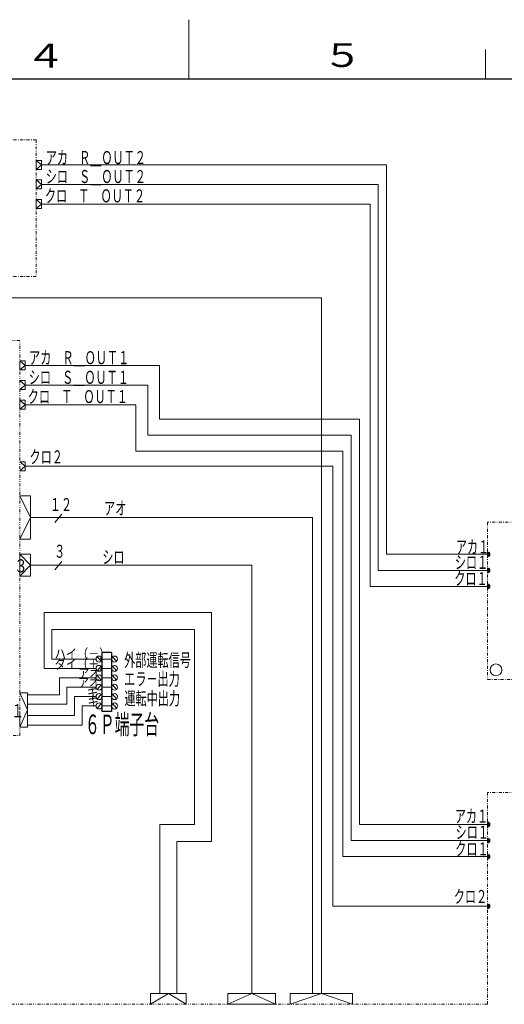
# Model space of a CAD drawing. Extents: x 0 to 420, y 0 to 297.
# Drawn here: x 181 to 263, y 131 to 297 of the extents above; entities that cross this region are included whole.
import ezdxf

# ---------------------------------------------------------------- set-up
doc = ezdxf.new("R2010")
doc.units = 0
doc.linetypes.add('DASHDOT', pattern=[1, 0.5, -0.25, 0, -0.25])
doc.linetypes.add('DIVIDE', pattern=[1.25, 0.5, -0.25, 0, -0.25, 0, -0.25])
doc.layers.add('M0', color=3, linetype='CONTINUOUS')
doc.layers.add('M79', color=7, linetype='CONTINUOUS')
doc.styles.get("Standard").update_dxf_attribs({"font": 'txt', "bigfont": 'BIGFONT'})

msp = doc.modelspace()

# ---------------------------------------------------------------- linework, layer by layer
at = {"layer": 'M0', "linetype": 'DASHDOT', "lineweight": 13}
for p, q in [((184.229024, 276.73413), (119.844505, 276.73413)), ((184.229024, 276.73413), (184.229024, 253.707632)), ((184.229024, 253.707632), (159.369721, 253.707632)), ((346.343432, 212.227921), (260.34727, 212.227921)), ((260.34727, 212.227921), (260.34727, 185.725959)), ((260.34727, 185.725959), (346.343432, 185.725959)), ((346.343432, 166.649458), (260.34727, 166.649458)), ((260.34727, 166.649458), (260.34727, 130.920148))]:
    msp.add_line(p, q, dxfattribs=at)
at = {"layer": 'M0', "linetype": 'CONTINUOUS', "lineweight": 13}
for p, q in [((185.156612, 273.276895), (184.229024, 273.276895)), ((184.229024, 273.276895), (184.229024, 271.756268)), ((185.156612, 272.516582), (184.229024, 273.276895)), ((185.156612, 272.516582), (184.229024, 271.756268)), ((185.156612, 271.761303), (185.156612, 273.281929)), ((184.229024, 271.756268), (185.156612, 271.756268)), ((185.156612, 269.966065), (184.229024, 269.966065)), ((184.229024, 269.966065), (184.229024, 268.445439)), ((185.156612, 269.205752), (184.229024, 269.966065)), ((185.156612, 269.205752), (184.229024, 268.445439)), ((185.156612, 268.450473), (185.156612, 269.9711)), ((184.229024, 268.445439), (185.156612, 268.445439)), ((185.156612, 266.655236), (184.229024, 266.655236)), ((184.229024, 266.655236), (184.229024, 265.13461)), ((185.156612, 265.894923), (184.229024, 266.655236)), ((185.156612, 265.894923), (184.229024, 265.13461)), ((185.156612, 265.139644), (185.156612, 266.66027)), ((184.229024, 265.13461), (185.156612, 265.13461)), ((232.340143, 250.060951), (174.784793, 250.060951)), ((232.340143, 250.060951), (232.340143, 132.759858)), ((182.384044, 239.435303), (181.456457, 239.435303)), ((181.456457, 239.435303), (181.456457, 237.914677)), ((182.384044, 238.67499), (181.456457, 239.435303)), ((182.384044, 237.919711), (182.384044, 239.440338)), ((182.384044, 238.67499), (181.456457, 237.914677)), ((181.456457, 237.914677), (182.384044, 237.914677)), ((182.384044, 236.124474), (181.456457, 236.124474)), ((182.384044, 235.364161), (181.456457, 236.124474)), ((182.384044, 234.608882), (182.384044, 236.129508)), ((182.384044, 235.364161), (181.456457, 234.603848)), ((181.456457, 234.603848), (182.384044, 234.603848)), ((182.384044, 232.813645), (181.456457, 232.813645)), ((181.456457, 232.813645), (181.456457, 231.293019)), ((182.384044, 232.053332), (181.456457, 232.813645)), ((182.384044, 231.298053), (182.384044, 232.818679)), ((182.384044, 232.053332), (181.456457, 231.293019)), ((181.456457, 231.293019), (182.384044, 231.293019)), ((182.384044, 222.430081), (181.456457, 222.430081)), ((182.384044, 221.669768), (181.456457, 222.430081)), ((182.384044, 221.669768), (181.456457, 220.909455)), ((181.456457, 220.909455), (182.384044, 220.909455)), ((182.384044, 220.914489), (182.384044, 222.435115)), ((181.45623, 216.709166), (183.29558, 216.709166)), ((181.45623, 216.709166), (183.29558, 213.030011)), ((183.29558, 216.709166), (183.29558, 209.350856)), ((183.29558, 213.030011), (181.45623, 209.350856)), ((230.819516, 213.030011), (183.29558, 213.030011)), ((188.542778, 213.615444), (187.360467, 212.20642)), ((230.819516, 213.030011), (230.819516, 132.759858)), ((183.29558, 209.350856), (181.45623, 209.350856)), ((181.45623, 206.841805), (181.45623, 203.163106)), ((183.29558, 205.002455), (181.45623, 206.841805)), ((183.29558, 206.841805), (181.45623, 206.841805)), ((183.29558, 203.163106), (183.29558, 206.841805)), ((260.34727, 207.211865), (260.360199, 207.224793)), ((260.34727, 207.13135), (260.431977, 207.216057)), ((260.34727, 207.050836), (260.493976, 207.197541)), ((260.34727, 206.970322), (260.548511, 207.171562)), ((260.34727, 206.889807), (260.596706, 207.139244)), ((260.34727, 206.809293), (260.639091, 207.101113)), ((260.34727, 206.728779), (260.675794, 207.057302)), ((260.34727, 206.648264), (260.706595, 207.007589)), ((260.34727, 206.56775), (260.730846, 206.951325)), ((260.34727, 206.487235), (260.747204, 206.887169)), ((260.354326, 206.413776), (260.752851, 206.812302)), ((260.447307, 206.426244), (260.740384, 206.71932)), ((181.45623, 203.163106), (183.29558, 205.002455)), ((220.57488, 205.002455), (183.29558, 205.002455)), ((188.542778, 205.587888), (187.360467, 204.178865)), ((220.57488, 205.002455), (220.57488, 132.759858)), ((260.34727, 204.507583), (260.360199, 204.520512)), ((260.34727, 204.427068), (260.431977, 204.511775)), ((260.34727, 204.346554), (260.493976, 204.493259)), ((260.34727, 204.26604), (260.548511, 204.46728)), ((260.34727, 204.185525), (260.596706, 204.434962)), ((260.34727, 204.105011), (260.639091, 204.396832)), ((260.34727, 204.024497), (260.675794, 204.35302)), ((260.34727, 203.943982), (260.706595, 204.303307)), ((181.45623, 203.163106), (183.29558, 203.163106)), ((260.34727, 203.863468), (260.730846, 204.247043)), ((260.34727, 203.782953), (260.747204, 204.182888)), ((260.354326, 203.709494), (260.752851, 204.10802)), ((260.447307, 203.721962), (260.740384, 204.015039)), ((260.34727, 201.803301), (260.360199, 201.81623)), ((260.34727, 201.722786), (260.431977, 201.807493)), ((260.34727, 201.642272), (260.493976, 201.788978)), ((260.34727, 201.561758), (260.548511, 201.762998)), ((260.34727, 201.481243), (260.596706, 201.73068)), ((260.34727, 201.400729), (260.639091, 201.69255)), ((260.34727, 201.320215), (260.675794, 201.648739)), ((260.34727, 201.239701), (260.706595, 201.599025)), ((260.34727, 201.159186), (260.730846, 201.542761)), ((260.34727, 201.078672), (260.747204, 201.478606)), ((260.354326, 201.005212), (260.752851, 201.403738)), ((260.447307, 201.01768), (260.740384, 201.310757)), ((195.171485, 188.774813), (194.519115, 189.552276)), ((197.783383, 188.774813), (197.131013, 189.552276)), ((195.171485, 187.95081), (194.519115, 187.173346)), ((196.950945, 189.155282), (195.354126, 189.155282)), ((197.783383, 187.189528), (197.131013, 187.966991)), ((195.171485, 185.610772), (194.519115, 186.388236)), ((196.950945, 187.570169), (195.354126, 187.570169)), ((197.783383, 185.610772), (197.131013, 186.388236)), ((188.146716, 185.991241), (188.146716, 183.134438)), ((188.146716, 185.991241), (194.339377, 185.991241)), ((189.424042, 184.406128), (194.339377, 184.406128)), ((189.424042, 184.406128), (189.424042, 181.53778)), ((195.171485, 184.786769), (194.519115, 184.009306)), ((196.950945, 185.991241), (195.354126, 185.991241)), ((196.950945, 184.406128), (195.354126, 184.406128)), ((197.783383, 184.025487), (197.131013, 184.802951)), ((181.456457, 183.455998), (182.744001, 183.455998)), ((181.456457, 183.455998), (182.744001, 180.571414)), ((182.744001, 183.455998), (182.744001, 177.68683)), ((182.744001, 183.134438), (188.146716, 183.134438)), ((190.701369, 182.82316), (194.339377, 182.82316)), ((190.701369, 182.82316), (190.701369, 179.621791)), ((195.171485, 183.203801), (194.519115, 182.426337)), ((196.950945, 182.82316), (195.354771, 182.82316)), ((197.783383, 182.442518), (197.131013, 183.219982)), ((182.744001, 181.53778), (189.424042, 181.53778)), ((191.978695, 181.240191), (191.978695, 178.025133)), ((191.978695, 181.240191), (194.339377, 181.240191)), ((195.171485, 181.620832), (194.519115, 180.843369)), ((196.950945, 181.240191), (195.354771, 181.240191)), ((197.783383, 180.85955), (197.131013, 181.637013)), ((181.456457, 177.68683), (182.744001, 180.571414)), ((181.456457, 177.68683), (181.456457, 180.26192)), ((182.744001, 179.621791), (190.701369, 179.621791)), ((182.744001, 178.025133), (191.978695, 178.025133)), ((182.744001, 177.68683), (181.456457, 177.68683)), ((260.34727, 161.633402), (260.360199, 161.646331)), ((260.34727, 161.552888), (260.431977, 161.637594)), ((260.34727, 161.472374), (260.493976, 161.619079)), ((260.34727, 161.391859), (260.548511, 161.5931)), ((260.34727, 161.311345), (260.596706, 161.560781)), ((260.34727, 161.23083), (260.639091, 161.522651)), ((260.34727, 161.150316), (260.675794, 161.47884)), ((260.34727, 161.069802), (260.706595, 161.429127)), ((260.34727, 160.989288), (260.730846, 161.372863)), ((260.34727, 160.908773), (260.747204, 161.308707)), ((260.354326, 160.835314), (260.752851, 161.23384)), ((260.447307, 160.847782), (260.740384, 161.140858)), ((260.34727, 158.929121), (260.360199, 158.942049)), ((260.34727, 158.848606), (260.431977, 158.933312)), ((260.34727, 158.768092), (260.493976, 158.914797)), ((260.34727, 158.687578), (260.548511, 158.888818)), ((260.34727, 158.607063), (260.596706, 158.856499)), ((260.34727, 158.526549), (260.639091, 158.818369)), ((260.34727, 158.446035), (260.675794, 158.774558)), ((260.34727, 158.36552), (260.706595, 158.724845)), ((260.34727, 158.285006), (260.730846, 158.668581)), ((260.34727, 158.204491), (260.747204, 158.604425)), ((260.354326, 158.131032), (260.752851, 158.529558)), ((260.447307, 158.1435), (260.740384, 158.436576)), ((260.34727, 156.224839), (260.360199, 156.237768)), ((260.34727, 156.144324), (260.431977, 156.229031)), ((260.34727, 156.06381), (260.493976, 156.210515)), ((260.34727, 155.983296), (260.548511, 156.184536)), ((260.34727, 155.902781), (260.596706, 156.152218)), ((260.34727, 155.822267), (260.639091, 156.114088)), ((260.34727, 155.741753), (260.675794, 156.070276)), ((260.34727, 155.661238), (260.706595, 156.020563)), ((260.34727, 155.580724), (260.730846, 155.964299)), ((260.34727, 155.500209), (260.747204, 155.900144)), ((260.354326, 155.42675), (260.752851, 155.825276)), ((260.447307, 155.439218), (260.740384, 155.732295)), ((260.34727, 147.85178), (260.360199, 147.864709)), ((260.34727, 147.771266), (260.431977, 147.855972)), ((260.34727, 147.690752), (260.493976, 147.837457)), ((260.34727, 147.610237), (260.548511, 147.811478)), ((260.34727, 147.529723), (260.596706, 147.779159)), ((260.34727, 147.449209), (260.639091, 147.741029)), ((260.34727, 147.368695), (260.675794, 147.697218)), ((260.34727, 147.28818), (260.706595, 147.647505)), ((260.34727, 147.207666), (260.730846, 147.591241)), ((260.34727, 147.127151), (260.747204, 147.527085)), ((260.354326, 147.053692), (260.752851, 147.452218)), ((260.447307, 147.06616), (260.740384, 147.359236)), ((203.519557, 132.759858), (203.519557, 130.920509)), ((203.519557, 130.91966), (206.530397, 132.759858)), ((209.541237, 132.759858), (203.519557, 132.759858)), ((206.530397, 132.759858), (209.541237, 130.920509)), ((209.541237, 132.759858), (209.541237, 130.91966)), ((216.546817, 132.759858), (216.546817, 130.920509)), ((224.60492, 132.759858), (216.546817, 132.759858)), ((216.546817, 130.919485), (220.575868, 132.759858)), ((224.60492, 130.920509), (220.575868, 132.759858)), ((224.60492, 130.920509), (224.60492, 132.759858)), ((227.090404, 130.920509), (227.090404, 132.759858)), ((227.090404, 132.759858), (237.589881, 132.759858)), ((232.340143, 132.759858), (227.090404, 130.920148)), ((232.340143, 132.759858), (237.589881, 130.920148)), ((237.589881, 132.759858), (237.589881, 130.920509)), ((216.546817, 130.920509), (224.60492, 130.920509))]:
    msp.add_line(p, q, dxfattribs=at)
at = {"layer": 'M0', "color": 1, "linetype": 'CONTINUOUS', "lineweight": 13}
for p, q in [((185.156612, 272.516582), (243.313048, 272.516582)), ((243.313048, 272.544422), (243.313048, 206.819357)), ((182.384044, 238.67499), (205.045271, 238.67499)), ((205.045271, 238.67499), (205.045271, 229.628752)), ((205.045271, 229.628752), (238.751169, 229.628752)), ((238.751169, 229.628752), (238.751169, 161.240895)), ((243.313048, 206.819357), (260.34727, 206.819357)), ((238.751169, 161.240895), (260.34727, 161.240895))]:
    msp.add_line(p, q, dxfattribs=at)
at = {"layer": 'M0', "color": 7, "linetype": 'CONTINUOUS', "lineweight": 13}
for p, q in [((185.156612, 269.205752), (241.922588, 269.205752)), ((241.922588, 269.205752), (241.922588, 204.115075)), ((182.384044, 235.364161), (203.048263, 235.364161)), ((203.048263, 235.364161), (203.048263, 226.92447)), ((203.048263, 226.92447), (237.360709, 226.92447)), ((237.360709, 226.92447), (237.360709, 158.536613)), ((241.922588, 204.115075), (260.34727, 204.115075)), ((186.86939, 194.133163), (186.86939, 189.155282)), ((210.938113, 194.133163), (186.86939, 194.133163)), ((210.938113, 161.256922), (210.938113, 194.133163)), ((186.86939, 189.155282), (194.339377, 189.155282)), ((205.088843, 161.256922), (205.088843, 132.759858)), ((210.938113, 161.256922), (205.088843, 161.256922)), ((237.360709, 158.536613), (260.34727, 158.536613))]:
    msp.add_line(p, q, dxfattribs=at)
at = {"layer": 'M0', "color": 5, "linetype": 'CONTINUOUS', "lineweight": 13}
for p, q in [((185.156612, 265.894923), (240.532127, 265.894923)), ((240.532127, 265.894923), (240.532127, 201.410793)), ((182.384044, 232.053332), (201.051255, 232.053332)), ((201.051255, 232.053332), (201.051255, 224.220188)), ((201.051255, 224.220188), (235.970248, 224.220188)), ((235.970248, 224.220188), (235.970248, 155.832331)), ((182.384044, 221.669768), (234.270906, 221.669768)), ((234.270906, 221.669768), (234.270906, 147.459273)), ((240.532127, 201.410793), (260.34727, 201.410793)), ((185.592064, 196.998593), (185.592064, 187.570169)), ((213.803543, 196.998593), (185.592064, 196.998593)), ((213.803543, 158.391492), (213.803543, 196.998593)), ((185.592064, 187.570169), (194.339377, 187.570169)), ((207.954273, 158.391492), (207.954273, 132.759858)), ((213.803543, 158.391492), (207.954273, 158.391492)), ((235.970248, 155.832331), (260.34727, 155.832331)), ((234.270906, 147.459273), (260.34727, 147.459273))]:
    msp.add_line(p, q, dxfattribs=at)
at = {"layer": 'M0', "linetype": 'DIVIDE', "lineweight": 13}
for p, q in [((181.456457, 242.859544), (107.838679, 242.859544)), ((181.456457, 176.239249), (181.456457, 242.859544)), ((107.838679, 176.239249), (181.456457, 176.239249)), ((260.34727, 130.920148), (146.011481, 130.920148))]:
    msp.add_line(p, q, dxfattribs=at)
at = {"layer": 'M0', "linetype": 'CONTINUOUS', "lineweight": 25}
for p, q in [((196.950945, 190.256804), (195.354126, 190.256804)), ((195.354126, 180.293844), (195.354126, 190.256804)), ((196.950945, 190.256804), (196.950945, 180.293844)), ((196.950945, 180.293844), (195.354126, 180.293844))]:
    msp.add_line(p, q, dxfattribs=at)
at = {"layer": 'M0', "linetype": 'CONTINUOUS', "lineweight": 13}
for centre in [(194.847074, 189.153348), (197.445045, 189.153348), (194.847074, 187.572275), (197.445045, 187.568062), (194.847074, 185.989307), (197.445045, 185.989307), (194.847074, 184.408235), (197.445045, 184.404022), (194.847074, 182.825266), (197.445045, 182.821053), (194.847074, 181.242298), (197.445045, 181.238084)]:
    msp.add_circle(centre, 0.507701, dxfattribs=at)
at = {"layer": 'M0', "color": 7, "linetype": 'CONTINUOUS', "lineweight": 13}
msp.add_circle((261.770551, 187.331782), 1, dxfattribs=at)
at = {"layer": 'M0', "linetype": 'CONTINUOUS', "lineweight": 13}
for centre in [(260.34727, 206.819357), (260.34727, 204.115075), (260.34727, 201.410793), (260.34727, 161.240895), (260.34727, 158.536613), (260.34727, 155.832331), (260.34727, 147.459273)]:
    msp.add_arc(centre, 0.405642, 270, 450, dxfattribs=at)
at = {"layer": 'M79', "color": 7, "linetype": 'CONTINUOUS', "lineweight": 13}
for p, q in [((210, 287), (210, 297)), ((260, 287), (260, 292))]:
    msp.add_line(p, q, dxfattribs=at)
at = {"layer": 'M79', "color": 7, "linetype": 'CONTINUOUS', "lineweight": 25}
msp.add_line((25, 287), (410, 287), dxfattribs=at)

# ---------------------------------------------------------------- texts
at = {"layer": 'M0'}
for s, height, width, p in [('アカ\u3000Ｒ＿ＯＵＴ２', 2.2, 0.625, (185.853052, 272.643866)), ('シロ\u3000Ｓ＿ＯＵＴ２', 2.2, 0.625, (185.84743, 269.447104)), ('クロ\u3000Ｔ＿ＯＵＴ２', 2.2, 0.625, (185.715418, 266.187636)), ('アカ\u3000Ｒ＿ＯＵＴ１', 2.2, 0.625, (183.04163, 238.894439)), ('シロ\u3000Ｓ＿ＯＵＴ１', 2.2, 0.625, (182.987011, 235.573501)), ('クロ\u3000Ｔ＿ＯＵＴ１', 2.2, 0.625, (182.826802, 232.329696)), ('クロ２', 2.2, 0.625, (183.110806, 222.159003)), ('１２', 2.2, 0.625, (186.537457, 214.111754)), ('アオ', 2.2, 0.625, (195.683102, 213.501861)), ('アカ１', 2.2, 0.625, (255.001301, 206.960738)), ('３', 2.2, 0.625, (187.260723, 206.23643)), ('シロ', 2.2, 0.625, (195.395825, 205.24335)), ('シロ１', 2.2, 0.625, (254.834137, 204.370646)), ('クロ１', 2.2, 0.625, (254.748524, 201.629706)), ('ハイ（－）', 1.65, 0.833333, (187.369044, 189.213561)), ('ダイ（＋）', 1.65, 0.833333, (187.365015, 187.520408)), ('アオ', 1.65, 0.833333, (191.318518, 185.931144)), ('アオ', 1.65, 0.833333, (191.279452, 184.360656)), ('キ', 1.65, 0.833333, (192.824473, 182.759765)), ('キ', 1.65, 0.833333, (192.897871, 181.198039)), ('６Ｐ端子台', 3.3, 0.555556, (192.462816, 176.489203)), ('アカ１', 2.2, 0.625, (254.827996, 161.55845)), ('シロ１', 2.2, 0.625, (254.957676, 158.856336)), ('クロ１', 2.2, 0.625, (254.894799, 156.024551)), ('クロ２', 2.2, 0.625, (254.666184, 148.006803))]:
    msp.add_text(s, height=height, dxfattribs=dict(at, width=width)).set_placement(p)
at = {"layer": 'M0', "color": 1}
for s, width, p in [('ＣＮ－Ｇ２３', 0.761948, (169.087711, 203.774272)), ('運転中出力', 0.625, (199.118178, 181.403827))]:
    msp.add_text(s, height=2.2, dxfattribs=dict(at, width=width)).set_placement(p)
at = {"layer": 'M0', "color": 1, "width": 0.625}
for s, p in [('外部運転信号', (199.069359, 187.872073)), ('エラ－出力', (199.069359, 184.70803))]:
    msp.add_text(s, height=2.2, rotation=-0.00001002, dxfattribs=at).set_placement(p)
at = {"layer": 'M0', "color": 7, "width": 0.761948}
msp.add_text('ＣＮ－Ｇ３１', height=2.2, dxfattribs=at).set_placement((168.536133, 179.34323))
at = {"layer": 'M79', "color": 7, "width": 1.25}
for s, p in [('４', (182.420563, 288.924561)), ('５', (232.487747, 289.020996))]:
    msp.add_text(s, height=4, dxfattribs=at).set_placement(p)

doc.saveas('drawing.dxf')
